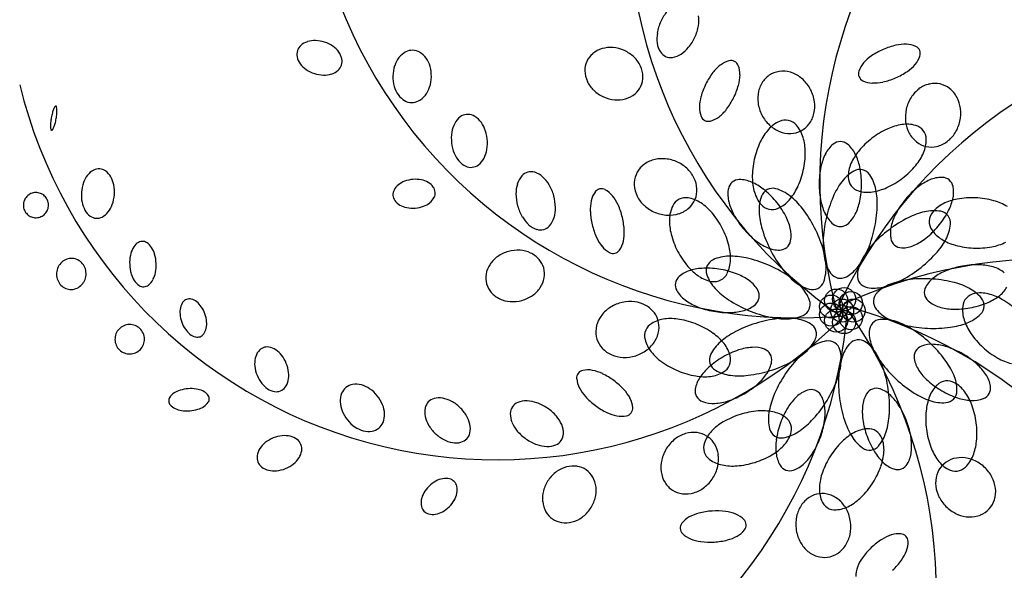
# Model space of a CAD drawing. Units: millimetres. Extents: x 73502 to 136016, y 33882 to 72298.
# Drawn here: x 115577 to 116886, y 66665 to 67396 of the extents above; entities that cross this region are included whole.
import ezdxf

# ---------------------------------------------------------------- set-up
doc = ezdxf.new("R2010")
doc.units = ezdxf.units.MM
doc.layers.get('0').update_dxf_attribs({"color": 250})
doc.layers.add('derevo', color=250, linetype='Continuous')

# ---------------------------------------------------------------- blocks, each defined once
blk = doc.blocks.new('A$C6CE92276')
at = {"layer": 'derevo', "color": 94}
for centre in [(1096.1, 1112.1), (1079, 1102.3), (1085.7, 1110.3), (1105.2, 1106.9), (1079, 1091.7), (1093.4, 1097), (1093.4, 1097), (1093.4, 1097), (1093.4, 1097), (1093.4, 1097), (1093.4, 1097), (1093.4, 1097), (1093.4, 1097), (1093.4, 1097), (1105.2, 1087.1), (1108.8, 1097), (1085.7, 1083.7), (1096.1, 1081.8)]:
    blk.add_circle(centre, 15.4, dxfattribs=at)
for centre, radius, start, end in [((1462, 1627.9), 653.2, 113.7285, 235.7569), ((1034.5, 1740.6), 653.2, 153.7285, 275.7569), ((1717, 1266.8), 653.2, 73.7285, 195.7569), ((909.3, 1455), 62.5, 140.9098, 155.5415), ((909.3, 1455), 62.5, 155.5415, 170.1731), ((859.8, 1482.8), 43.3, 350.1731, 7.7638), ((1680.3, 826.2), 653.2, 33.7285, 155.7569), ((840.9, 1486.1), 62.5, 335.5415, 350.1731), ((389.9, 1431.1), 24.2, 107.4367, 131.7996), ((392.3, 1423.4), 32.3, 88.4334, 107.4367), ((392, 1412.5), 43.2, 72.0228, 88.4334), ((392, 1412.5), 43.2, 55.6121, 72.0228), ((890.5, 1458.2), 43.3, 170.1731, 187.7638), ((840.9, 1486.1), 62.5, 320.9098, 335.5415), ((384.3, 1437.4), 15.8, 162.0228, 192.2459), ((384.3, 1437.4), 15.8, 131.7996, 162.0228), ((398.2, 1421.5), 32.3, 36.6088, 55.6121), ((404.7, 1426.3), 24.2, 12.2459, 36.6088), ((526.3, 1416.1), 27.7, 118.2081, 142.4896), ((522.2, 1423.8), 19, 88.7949, 118.2081), ((522.2, 1423.8), 19, 59.3817, 88.7949), ((517.7, 1416.3), 27.7, 35.1002, 59.3817), ((784, 1411.7), 34.6, 106.0028, 129.6441), ((785.4, 1406.7), 39.8, 85.0098, 106.0028), ((784.9, 1400.2), 46.3, 65.5706, 85.0098), ((784.9, 1400.2), 46.3, 46.1314, 65.5706), ((876.8, 1456.4), 29.5, 187.7638, 212.2289), ((865.5, 1449.2), 16.1, 212.2289, 245.5415), ((855.8, 1474), 43.3, 303.3191, 320.9098), ((1185.1, 1358.8), 92.8, 113.4195, 124.4674), ((1185.1, 1358.8), 92.8, 102.3715, 113.4195), ((1177.2, 1394.4), 56.4, 88.1816, 102.3715), ((1178, 1419.3), 31.5, 64.7265, 88.1816), ((1187, 1438.3), 10.5, 23.4195, 64.7265), ((1187, 1438.3), 10.5, 342.1124, 23.4195), ((392.5, 1439.1), 24.2, 192.2459, 216.6088), ((412.9, 1428.1), 15.8, 342.0228, 12.2459), ((532.9, 1411.1), 36.1, 142.4896, 161.8684), ((510.9, 1411.5), 36.1, 15.7214, 35.1002), ((780.3, 1416.1), 28.8, 155.5706, 181.4971), ((780.3, 1416.1), 28.8, 129.6441, 155.5706), ((789.4, 1404.9), 39.8, 25.1384, 46.1314), ((865.5, 1449.2), 16.1, 245.5415, 278.854), ((863.4, 1462.4), 29.5, 278.854, 303.3191), ((951.1, 1398.3), 31.5, 104.7265, 128.1816), ((945.7, 1418.6), 10.5, 63.4195, 104.7265), ((945.7, 1418.6), 10.5, 22.1124, 63.4195), ((1164.4, 1388.9), 56.4, 124.4674, 138.6574), ((1167, 1444.8), 31.5, 318.6574, 342.1124), ((399, 1444), 32.3, 216.6088, 235.6121), ((405.2, 1453), 43.2, 235.6121, 252.0228), ((407.3, 1434.3), 24.2, 287.4367, 311.7996), ((412.9, 1428.1), 15.8, 311.7996, 342.0228), ((543.4, 1407.6), 47.2, 161.8684, 178.7949), ((500.2, 1408.5), 47.2, 358.7949, 15.7214), ((786.1, 1416.2), 34.6, 181.4971, 205.1384), ((794.1, 1407.1), 34.6, 1.4971, 25.1384), ((966.4, 1378.7), 56.4, 128.1816, 142.3715), ((926.2, 1410.7), 31.5, 358.6574, 22.1124), ((1014.2, 1383.3), 31.6, 91.6763, 117.3939), ((1014.4, 1377.5), 37.5, 68.0893, 91.6763), ((1125.7, 1411.8), 10.5, 162.1124, 203.4195), ((1145.8, 1405.3), 31.5, 138.6574, 162.1124), ((1127.7, 1491.3), 92.8, 293.4195, 304.4674), ((1148.3, 1461.2), 56.4, 304.4674, 318.6574), ((405.2, 1453), 43.2, 252.0228, 268.4334), ((404.9, 1442.1), 32.3, 268.4334, 287.4367), ((543.4, 1407.6), 47.2, 178.7949, 195.7214), ((500.2, 1408.5), 47.2, 341.8684, 358.7949), ((790.7, 1418.4), 39.8, 205.1384, 226.1314), ((799.8, 1407.2), 28.8, 335.5706, 1.4971), ((995.3, 1356.5), 92.8, 142.3715, 153.4195), ((901.4, 1411.3), 56.4, 344.4674, 358.6574), ((1018.9, 1379.8), 37.5, 143.1115, 166.6984), ((1014.2, 1383.3), 31.6, 117.3939, 143.1115), ((1012.4, 1372.6), 42.7, 47.0009, 68.0893), ((1007.9, 1367.8), 49.3, 27.3939, 47.0009), ((1125.7, 1411.8), 10.5, 203.4195, 244.7265), ((1134.7, 1430.8), 31.5, 244.7265, 268.1816), ((1127.7, 1491.3), 92.8, 282.3715, 293.4195), ((634.6, 1552.1), 653.2, 193.7285, 315.7569), ((532.8, 1404.6), 36.1, 195.7214, 215.1002), ((510.8, 1405.1), 36.1, 322.4896, 341.8684), ((795.3, 1423.1), 46.3, 226.1314, 245.5706), ((799.8, 1407.2), 28.8, 309.6441, 335.5706), ((995.3, 1356.5), 92.8, 153.4195, 164.4674), ((866.2, 1421.1), 92.8, 333.4195, 344.4674), ((1024, 1378.6), 42.7, 166.6984, 187.7868), ((1007.9, 1367.8), 49.3, 7.7868, 27.3939), ((1135.5, 1455.7), 56.4, 268.1816, 282.3715), ((1221.3, 1357.3), 42.7, 126.6984, 147.7868), ((1218.1, 1361.5), 37.5, 103.1115, 126.6984), ((1216.8, 1367.2), 31.6, 77.3939, 103.1115), ((1216.8, 1367.2), 31.6, 51.6763, 77.3939), ((1213.2, 1362.6), 37.5, 28.0893, 51.6763), ((525.9, 1399.8), 27.7, 215.1002, 239.3817), ((521.5, 1392.3), 19, 239.3817, 268.7949), ((521.5, 1392.3), 19, 268.7949, 298.2081), ((517.4, 1400), 27.7, 298.2081, 322.4896), ((795.3, 1423.1), 46.3, 245.5706, 265.0098), ((794.7, 1416.6), 39.8, 265.0098, 286.0028), ((796.1, 1411.7), 34.6, 286.0028, 309.6441), ((960.2, 1366.2), 56.4, 164.4674, 178.6574), ((866.2, 1421.1), 92.8, 322.3715, 333.4195), ((1226.9, 1353.8), 49.3, 147.7868, 167.3939), ((1208.5, 1360.2), 42.7, 7.0009, 28.0893), ((84.5, 1348.9), 42.4, 158.6901, 165.2643), ((61.5, 1357.9), 17.7, 144.2268, 158.6901), ((47.9, 1367.7), 0.994, 80, 144.2268), ((47.9, 1367.7), 0.994, 15.7732, 80), ((31.8, 1363.1), 17.7, 1.3099, 15.7732), ((7.1, 1362.6), 42.4, 354.7357, 1.3099), ((935.3, 1366.8), 31.5, 178.6574, 202.1124), ((895.1, 1398.8), 56.4, 308.1816, 322.3715), ((1030.6, 1379.5), 49.3, 187.7868, 207.3939), ((1014.5, 1368.7), 42.7, 346.6984, 7.7868), ((1226.9, 1353.8), 49.3, 167.3939, 187.0009), ((1202, 1359.4), 49.3, 347.3939, 7.0009), ((122.6, 1338.9), 81.8, 170, 174.7357), ((122.6, 1338.9), 81.8, 165.2643, 170), ((-32, 1366.2), 81.8, 345.2643, 350), ((-32, 1366.2), 81.8, 350, 354.7357), ((602.4, 1333), 27.1, 127.9055, 152.3539), ((595.8, 1341.4), 16.3, 96.2921, 127.9055), ((595.8, 1341.4), 16.3, 64.6787, 96.2921), ((591.2, 1331.7), 27.1, 40.2303, 64.6787), ((583.1, 1324.8), 37.8, 21.8674, 40.2303), ((915.8, 1358.9), 10.5, 202.1124, 243.4195), ((915.8, 1358.9), 10.5, 243.4195, 284.7265), ((910.5, 1379.3), 31.5, 284.7265, 308.1816), ((1030.6, 1379.5), 49.3, 207.3939, 227.0009), ((1018.2, 1330.7), 19.3, 77.463, 114.2942), ((1018.2, 1330.7), 19.3, 40.6318, 77.463), ((1019.6, 1367.4), 37.5, 323.1115, 346.6984), ((1202, 1359.4), 49.3, 327.7868, 347.3939), ((83.4, 1342.5), 42.4, 174.7357, 181.3099), ((58.7, 1342), 17.7, 181.3099, 195.7732), ((42.6, 1337.4), 0.994, 195.7732, 260), ((42.6, 1337.4), 0.994, 260, 324.2268), ((29, 1347.2), 17.7, 324.2268, 338.6901), ((6, 1356.2), 42.4, 338.6901, 345.2643), ((611.9, 1328), 37.8, 152.3539, 170.7167), ((569.5, 1319.4), 52.4, 6.2921, 21.8674), ((1048.3, 1290.7), 70.5, 138.5176, 154.56), ((1028.3, 1308.5), 43.7, 114.2942, 138.5176), ((1026.1, 1374.7), 42.7, 227.0009, 248.0893), ((1024.3, 1363.9), 31.6, 271.6763, 297.3939), ((999.7, 1314.8), 43.7, 16.4084, 40.6318), ((1024.3, 1363.9), 31.6, 297.3939, 323.1115), ((1199.3, 1239.6), 108.7, 114.56, 127.463), ((1183.4, 1274.4), 70.5, 98.5176, 114.56), ((1179.4, 1300.9), 43.7, 74.2942, 98.5176), ((1220.3, 1353), 42.7, 187.0009, 208.0893), ((1186.1, 1324.4), 19.3, 37.463, 74.2942), ((1186.1, 1324.4), 19.3, 0.6318, 37.463), ((626.3, 1325.6), 52.4, 170.7167, 186.2921), ((569.5, 1319.4), 52.4, 350.7167, 6.2921), ((1024.1, 1369.8), 37.5, 248.0893, 271.6763), ((974, 1307.3), 70.5, 0.366, 16.4084), ((1199.3, 1239.6), 108.7, 127.463, 140.366), ((1215.7, 1350.5), 37.5, 208.0893, 231.6763), ((1161.7, 1324.1), 43.7, 336.4084, 0.6318), ((1207.6, 1355.8), 42.7, 306.6984, 327.7868), ((626.3, 1325.6), 52.4, 186.2921, 201.8674), ((583.9, 1317), 37.8, 332.3539, 350.7167), ((1082.8, 1274.3), 108.7, 154.56, 167.463), ((1107.5, 1286.9), 40.6, 129.7385, 153.5154), ((1091.1, 1306.6), 14.9, 89.9986, 129.7385), ((1091.1, 1306.6), 14.9, 50.2587, 89.9986), ((1074.7, 1286.9), 40.6, 26.4819, 50.2587), ((1212, 1345.9), 31.6, 231.6763, 257.3939), ((1212, 1345.9), 31.6, 257.3939, 283.1115), ((1210.7, 1351.6), 37.5, 283.1115, 306.6984), ((612.8, 1320.2), 37.8, 201.8674, 220.2303), ((593.4, 1312), 27.1, 307.9055, 332.3539), ((852.6, 1261.1), 37.5, 108.0893, 131.6763), ((854.2, 1256.1), 42.7, 87.0009, 108.0893), ((853.9, 1249.5), 49.3, 67.3939, 87.0009), ((1082.8, 1274.3), 108.7, 167.463, 180.366), ((935.8, 1307), 108.7, 347.463, 0.366), ((1134, 1273.7), 70.1, 153.5154, 168.3383), ((1169.9, 1264), 70.5, 140.366, 156.4084), ((1048.3, 1273.7), 70.1, 11.659, 26.4819), ((1137.1, 1334.8), 70.5, 320.366, 336.4084), ((110, 1261.4), 25.1, 117.5318, 141.9874), ((105.3, 1270.4), 15, 85.7068, 117.5318), ((105.3, 1270.4), 15, 53.8817, 85.7068), ((604.6, 1313.3), 27.1, 220.2303, 244.6787), ((600, 1303.6), 16.3, 244.6787, 276.2921), ((600, 1303.6), 16.3, 276.2921, 307.9055), ((848.7, 1265.4), 31.6, 131.6763, 157.3939), ((853.9, 1249.5), 49.3, 47.7868, 67.3939), ((858.3, 1254.4), 42.7, 26.6984, 47.7868), ((935.8, 1307), 108.7, 334.56, 347.463), ((1176, 1265.1), 113.1, 168.3383, 179.9986), ((1145.3, 1274.7), 43.7, 156.4084, 180.6318), ((1117, 1268.6), 15.9, 77.1874, 120.107), ((1006.2, 1265.1), 113.1, 359.9986, 11.659), ((1117, 1268.6), 15.9, 34.2678, 77.1874), ((1107.7, 1359.2), 108.7, 307.463, 320.366), ((118, 1255.1), 35.2, 141.9874, 160.2534), ((99.4, 1262.2), 25.1, 29.4261, 53.8817), ((90.5, 1257.2), 35.2, 11.1602, 29.4261), ((526.1, 1230), 41.4, 94.4806, 110.1597), ((526.1, 1230), 41.4, 78.8016, 94.4806), ((528.4, 1241.2), 30, 60.357, 78.8016), ((689.9, 1256.6), 29.5, 138.854, 163.3191), ((679.8, 1265.4), 16.1, 105.5415, 138.854), ((679.8, 1265.4), 16.1, 72.2289, 105.5415), ((675.8, 1252.6), 29.5, 47.7638, 72.2289), ((666.5, 1242.4), 43.3, 30.1731, 47.7638), ((848.7, 1265.4), 31.6, 157.3939, 183.1115), ((863, 1256.7), 37.5, 3.1115, 26.6984), ((956.9, 1256.1), 14.9, 90.2587, 129.9986), ((957, 1230.4), 40.6, 66.4819, 90.2587), ((1044.6, 1274.1), 70.5, 180.366, 196.4084), ((1135.8, 1236.3), 53.3, 120.107, 143.1772), ((1120.9, 1274.5), 19.3, 180.6318, 217.463), ((1086.1, 1247.5), 53.3, 11.1975, 34.2678), ((1107.7, 1359.2), 108.7, 294.56, 307.463), ((1238.1, 1206.3), 70.1, 113.5154, 128.3383), ((1226.3, 1233.4), 40.6, 89.7385, 113.5154), ((1226.4, 1259.1), 14.9, 49.9986, 89.7385), ((1226.4, 1259.1), 14.9, 10.2587, 49.9986), ((131.1, 1250.5), 49.1, 160.2534, 175.7068), ((76.9, 1254.5), 49.1, 355.7068, 11.1602), ((509.5, 1251.1), 13.2, 153.0453, 184.4806), ((517, 1247.3), 21.6, 128.6042, 153.0453), ((522.2, 1240.7), 30, 110.1597, 128.6042), ((532.5, 1248.5), 21.6, 35.9159, 60.357), ((539.3, 1253.4), 13.2, 4.4806, 35.9159), ((703.2, 1252.6), 43.3, 163.3191, 180.9098), ((649.9, 1232.8), 62.5, 15.5415, 30.1731), ((773.5, 1248.4), 10.5, 103.4195, 144.7265), ((773.5, 1248.4), 10.5, 62.1124, 103.4195), ((763.7, 1229.8), 31.5, 38.6574, 62.1124), ((854.6, 1265.8), 37.5, 183.1115, 206.6984), ((868.9, 1257), 31.6, 337.3939, 3.1115), ((982.1, 1251.5), 40.6, 169.7385, 193.5154), ((956.9, 1256.1), 14.9, 129.9986, 169.7385), ((945.2, 1203.4), 70.1, 51.659, 66.4819), ((1001.2, 1243.6), 15.9, 117.1874, 160.107), ((918.6, 1169.7), 113.1, 39.9986, 51.659), ((1001.2, 1243.6), 15.9, 74.2678, 117.1874), ((991.1, 1207.6), 53.3, 51.1975, 74.2678), ((970.3, 1290.6), 70.5, 318.5176, 334.56), ((1176, 1265.1), 113.1, 179.9986, 191.659), ((1171.9, 1209.2), 98.4, 143.1772, 156.7334), ((1120.9, 1274.5), 19.3, 217.463, 254.2942), ((1006.2, 1265.1), 113.1, 348.3383, 359.9986), ((1123.5, 1324.5), 70.5, 278.5176, 294.56), ((1041.9, 1238.8), 98.4, 357.6413, 11.1975), ((1264.7, 1172.6), 113.1, 128.3383, 139.9986), ((1201.2, 1254.5), 40.6, 346.4819, 10.2587), ((21.6, 1237.1), 16.7, 136.1826, 158.6826), ((21.6, 1237.1), 16.7, 113.6826, 136.1826), ((21.6, 1237.1), 16.7, 91.1826, 113.6826), ((21.6, 1237.1), 16.7, 68.6826, 91.1826), ((21.6, 1237.1), 16.7, 46.1826, 68.6826), ((21.6, 1237.1), 16.7, 23.6826, 46.1826), ((21.6, 1237.1), 16.7, 1.1826, 23.6826), ((131.1, 1250.5), 49.1, 175.7068, 191.1602), ((76.9, 1254.5), 49.1, 340.2534, 355.7068), ((509.5, 1251.1), 13.2, 184.4806, 215.9159), ((531.8, 1257.3), 21.6, 308.6042, 333.0453), ((539.3, 1253.4), 13.2, 333.0453, 4.4806), ((722.3, 1252.9), 62.5, 180.9098, 195.5415), ((649.9, 1232.8), 62.5, 0.9098, 15.5415), ((790.7, 1236.3), 31.5, 144.7265, 168.1816), ((744.3, 1214.3), 56.4, 24.4674, 38.6574), ((859.2, 1268.1), 42.7, 206.6984, 227.7868), ((885.6, 1227.7), 19.3, 117.463, 154.2942), ((885.6, 1227.7), 19.3, 80.6318, 117.463), ((881.6, 1203.6), 43.7, 56.4084, 80.6318), ((868.9, 1257), 31.6, 311.6763, 337.3939), ((1018.9, 1266.5), 43.7, 196.4084, 220.6318), ((1036.4, 1230.9), 53.3, 160.107, 183.1772), ((990.4, 1272.8), 43.7, 294.2942, 318.5176), ((962.8, 1172.5), 98.4, 37.6413, 51.1975), ((1233.3, 1182.8), 165.2, 156.7334, 167.1874), ((1127.5, 1297.9), 43.7, 254.2942, 278.5176), ((1264.7, 1172.6), 113.1, 139.9986, 151.659), ((1259.3, 1175.8), 70.5, 100.366, 116.4084), ((1172.4, 1261.4), 70.1, 331.659, 346.4819), ((1266.2, 1138.2), 108.7, 87.463, 100.366), ((1266.2, 1138.2), 108.7, 74.56, 87.463), ((21.6, 1237.1), 16.7, 158.6826, 181.1826), ((21.6, 1237.1), 16.7, 181.1826, 203.6826), ((21.6, 1237.1), 16.7, 316.1826, 338.6826), ((21.6, 1237.1), 16.7, 338.6826, 1.1826), ((117.5, 1247.8), 35.2, 191.1602, 209.4261), ((90, 1249.8), 35.2, 321.9874, 340.2534), ((516.3, 1256), 21.6, 215.9159, 240.357), ((520.4, 1263.3), 30, 240.357, 258.8016), ((522.7, 1274.5), 41.4, 258.8016, 274.4806), ((522.7, 1274.5), 41.4, 274.4806, 290.1597), ((526.6, 1263.8), 30, 290.1597, 308.6042), ((722.3, 1252.9), 62.5, 195.5415, 210.1731), ((669.1, 1233.1), 43.3, 343.3191, 0.9098), ((815, 1231.2), 56.4, 168.1816, 182.3715), ((711.1, 1199.2), 92.8, 13.4195, 24.4674), ((863.7, 1273), 49.3, 227.7868, 247.3939), ((907.6, 1217.1), 43.7, 154.2942, 178.5176), ((865, 1261.4), 37.5, 288.0893, 311.6763), ((866.8, 1181.3), 70.5, 40.366, 56.4084), ((1010.9, 1258.4), 70.1, 193.5154, 208.3383), ((1000.4, 1250.6), 19.3, 220.6318, 257.463), ((1000.4, 1250.6), 19.3, 257.463, 294.2942), ((918.6, 1169.7), 113.1, 28.3383, 39.9986), ((909.9, 1131.7), 165.2, 27.1874, 37.6413), ((1134, 1256.4), 70.1, 191.659, 206.4819), ((1048.3, 1256.4), 70.1, 333.5154, 348.3383), ((975.2, 1241.5), 165.2, 347.1874, 357.6413), ((1247.4, 1199.8), 43.7, 116.4084, 140.6318), ((1276.4, 1175), 70.5, 58.5176, 74.56), ((21.6, 1237.1), 16.7, 203.6826, 226.1826), ((21.6, 1237.1), 16.7, 226.1826, 248.6826), ((21.6, 1237.1), 16.7, 248.6826, 271.1826), ((21.6, 1237.1), 16.7, 271.1826, 293.6826), ((21.6, 1237.1), 16.7, 293.6826, 316.1826), ((108.6, 1242.8), 25.1, 209.4261, 233.8817), ((102.7, 1234.6), 15, 233.8817, 265.7068), ((102.7, 1234.6), 15, 265.7068, 297.5318), ((98, 1243.6), 25.1, 297.5318, 321.9874), ((705.8, 1243.3), 43.3, 210.1731, 227.7638), ((682.3, 1229.1), 29.5, 318.854, 343.3191), ((851.5, 1232.7), 92.8, 182.3715, 193.4195), ((711.1, 1199.2), 92.8, 2.3715, 13.4195), ((863.7, 1273), 49.3, 247.3939, 267.0009), ((863.3, 1266.4), 42.7, 267.0009, 288.0893), ((934.4, 1216.4), 70.5, 178.5176, 194.56), ((837.7, 1156.5), 108.7, 27.463, 40.366), ((1048.7, 1278.8), 113.1, 208.3383, 219.9986), ((1081.4, 1233.4), 98.4, 183.1772, 196.7334), ((956.4, 1190.1), 70.1, 13.5154, 28.3383), ((1233.3, 1182.8), 165.2, 167.1874, 177.6413), ((1107.5, 1243.2), 40.6, 206.4819, 230.2587), ((1074.7, 1243.2), 40.6, 309.7385, 333.5154), ((1255.7, 1072.9), 165.2, 116.7334, 127.1874), ((1226.9, 1193), 70.1, 151.659, 166.4819), ((1225.7, 1132.5), 98.4, 103.1772, 116.7334), ((1215.4, 1176.4), 53.3, 80.107, 103.1772), ((1228.6, 1215.3), 19.3, 140.6318, 177.463), ((1134.6, 1281.8), 113.1, 319.9986, 331.659), ((1221.8, 1213.3), 15.9, 37.1874, 80.107), ((1221.8, 1213.3), 15.9, 354.2678, 37.1874), ((696.5, 1233), 29.5, 227.7638, 252.2289), ((692.4, 1220.3), 16.1, 252.2289, 285.5415), ((692.4, 1220.3), 16.1, 285.5415, 318.854), ((851.5, 1232.7), 92.8, 193.4195, 204.4674), ((837.7, 1156.5), 108.7, 14.56, 27.463), ((1048.7, 1278.8), 113.1, 219.9986, 231.659), ((1145.4, 1252.6), 165.2, 196.7334, 207.1874), ((985.1, 1197), 40.6, 349.7385, 13.5154), ((909.9, 1131.7), 165.2, 16.7334, 27.1874), ((1091.1, 1223.5), 14.9, 230.2587, 269.9986), ((1091.1, 1223.5), 14.9, 269.9986, 309.7385), ((975.2, 1241.5), 165.2, 336.7334, 347.1874), ((1255.7, 1072.9), 165.2, 127.1874, 137.6413), ((1198.2, 1199.9), 40.6, 166.4819, 190.2587), ((1134.6, 1281.8), 113.1, 308.3383, 319.9986), ((1228.6, 1215.3), 19.3, 177.463, 214.2942), ((1248.7, 1229), 43.7, 214.2942, 238.5176), ((1184.6, 1217), 53.3, 331.1975, 354.2678), ((818.3, 1217.6), 56.4, 204.4674, 218.6574), ((747.5, 1200.7), 56.4, 348.1816, 2.3715), ((971.3, 1226), 108.7, 194.56, 207.463), ((1172.9, 1195.4), 14.9, 190.2587, 229.9986), ((1161.3, 1248.1), 70.1, 293.5154, 308.3383), ((1145.1, 1238.7), 98.4, 317.6413, 331.1975), ((1262.7, 1251.9), 70.5, 238.5176, 254.56), ((180.8, 1163.7), 34.3, 152.2328, 168.9205), ((170, 1169.4), 22.1, 127.8644, 152.2328), ((163, 1178.3), 10.7, 92.5206, 127.8644), ((163, 1178.3), 10.7, 57.1768, 92.5206), ((156.8, 1168.8), 22.1, 32.8084, 57.1768), ((146.6, 1162.2), 34.3, 16.1208, 32.8084), ((798.9, 1202.1), 31.5, 218.6574, 242.1124), ((771.8, 1195.6), 31.5, 324.7265, 348.1816), ((874.6, 1166.2), 70.5, 358.5176, 14.56), ((1022, 1245.1), 70.1, 231.659, 246.4819), ((1010.2, 1218), 40.6, 246.4819, 270.2587), ((1010.3, 1192.4), 14.9, 270.2587, 309.9986), ((1010.3, 1192.4), 14.9, 309.9986, 349.7385), ((1166.5, 1185.6), 98.4, 177.6413, 191.1975), ((973.9, 1150.9), 98.4, 3.1772, 16.7334), ((1206.4, 1117.9), 98.4, 137.6413, 151.1975), ((1172.9, 1195.4), 14.9, 229.9986, 269.7385), ((1173.1, 1221), 40.6, 269.7385, 293.5154), ((1272.9, 1288.7), 108.7, 254.56, 267.463), ((1272.9, 1288.7), 108.7, 267.463, 280.366), ((1279.8, 1251.1), 70.5, 280.366, 296.4084), ((69.2, 1146.7), 19.7, 103.5884, 126.5104), ((68.9, 1147.8), 18.6, 80, 103.5884), ((68.9, 1147.8), 18.6, 56.4116, 80), ((197.7, 1160.4), 51.5, 168.9205, 182.5206), ((130, 1157.4), 51.5, 2.5206, 16.1208), ((658.4, 1136.3), 39.8, 125.0098, 146.0028), ((662.2, 1130.9), 46.3, 105.5706, 125.0098), ((662.2, 1130.9), 46.3, 86.1314, 105.5706), ((662.6, 1137.4), 39.8, 65.1384, 86.1314), ((664.8, 1142.1), 34.6, 41.4971, 65.1384), ((789, 1183.5), 10.5, 242.1124, 283.4195), ((789, 1183.5), 10.5, 283.4195, 324.7265), ((971.3, 1226), 108.7, 207.463, 220.366), ((943.9, 1116), 53.3, 91.1975, 114.2678), ((944.8, 1070.8), 98.4, 77.6413, 91.1975), ((930.5, 1005.6), 165.2, 67.1874, 77.6413), ((1145.4, 1252.6), 165.2, 207.1874, 217.6413), ((1122.3, 1176.8), 53.3, 191.1975, 214.2678), ((1368.9, 512.4), 653.2, 353.7285, 115.7569), ((1166.8, 1139.6), 53.3, 151.1975, 174.2678), ((1036.5, 1215.2), 98.4, 323.1772, 336.7334), ((1095.7, 1283.7), 165.2, 307.1874, 317.6413), ((70.7, 1145.4), 21.8, 148.5486, 170), ((69.7, 1146), 20.6, 126.5104, 148.5486), ((68.3, 1146.9), 19.7, 33.4896, 56.4116), ((67.6, 1146.4), 20.6, 11.4514, 33.4896), ((197.7, 1160.4), 51.5, 182.5206, 196.1208), ((130, 1157.4), 51.5, 348.9205, 2.5206), ((654.1, 1139.1), 34.6, 146.0028, 169.6441), ((669.1, 1145.9), 28.8, 15.5706, 41.4971), ((669.1, 1145.9), 28.8, 349.6441, 15.5706), ((942.2, 1201.3), 70.5, 220.366, 236.4084), ((911.5, 1083.2), 70.1, 91.659, 106.4819), ((912.8, 1040.3), 113.1, 79.9986, 91.659), ((928.5, 1150), 15.9, 157.1874, 200.107), ((928.5, 1150), 15.9, 114.2678, 157.1874), ((901.4, 1165.5), 43.7, 334.2942, 358.5176), ((930.5, 1005.6), 165.2, 56.7334, 67.1874), ((1018.9, 1153.4), 53.3, 340.107, 3.1772), ((1072.6, 1188.1), 53.3, 300.107, 323.1772), ((1095.7, 1283.7), 165.2, 296.7334, 307.1874), ((1273.3, 1044.8), 113.1, 99.9986, 111.659), ((1273.3, 1044.8), 113.1, 88.3383, 99.9986), ((1274.5, 1087.8), 70.1, 73.5154, 88.3383), ((1282.9, 1116.1), 40.6, 49.7385, 73.5154), ((70.7, 1145.4), 21.8, 170, 191.4514), ((69.6, 1145.2), 20.6, 191.4514, 213.4896), ((66.5, 1146.1), 21.8, 328.5486, 350), ((66.5, 1146.1), 21.8, 350, 11.4514), ((181.2, 1155.6), 34.3, 196.1208, 212.8084), ((146.9, 1154.1), 34.3, 332.2328, 348.9205), ((648.5, 1140.2), 28.8, 169.6441, 195.5706), ((663.4, 1146.9), 34.6, 326.0028, 349.6441), ((886.5, 1131.1), 14.9, 130.2587, 169.9986), ((903.1, 1111.5), 40.6, 106.4819, 130.2587), ((927.4, 1178.9), 43.7, 236.4084, 260.6318), ((963.6, 1162.9), 53.3, 200.107, 223.1772), ((923.4, 1154.9), 19.3, 297.463, 334.2942), ((912.8, 1040.3), 113.1, 68.3383, 79.9986), ((928.6, 1080.2), 70.1, 53.5154, 68.3383), ((1092.5, 1211.9), 98.4, 217.6413, 231.1975), ((967.2, 1061.4), 98.4, 43.1772, 56.7334), ((1091.4, 1155.8), 15.9, 214.2678, 257.1874), ((1091.4, 1155.8), 15.9, 257.1874, 300.107), ((1129.6, 1143.3), 15.9, 174.2678, 217.1874), ((1202.2, 974.2), 165.2, 87.1874, 97.6413), ((1239.9, 1108.5), 40.6, 126.4819, 150.2587), ((1202.2, 974.2), 165.2, 76.7334, 87.1874), ((1257.4, 1084.7), 70.1, 111.659, 126.4819), ((68.8, 1144.7), 19.7, 213.4896, 236.4116), ((68.2, 1143.7), 18.6, 236.4116, 260), ((68, 1144.8), 19.7, 283.5884, 306.5104), ((67.4, 1145.5), 20.6, 306.5104, 328.5486), ((170.9, 1149), 22.1, 212.8084, 237.1768), ((164.7, 1139.4), 10.7, 237.1768, 272.5206), ((164.7, 1139.4), 10.7, 272.5206, 307.8644), ((157.7, 1148.4), 22.1, 307.8644, 332.2328), ((648.5, 1140.2), 28.8, 195.5706, 221.4971), ((659.1, 1149.8), 39.8, 305.0098, 326.0028), ((886.5, 1131.1), 14.9, 169.9986, 209.7385), ((923.4, 1154.9), 19.3, 260.6318, 297.463), ((996.5, 1193.8), 98.4, 223.1772, 236.7334), ((946.2, 1103.9), 40.6, 29.7385, 53.5154), ((1064.2, 1176.7), 53.3, 231.1975, 254.2678), ((1000.1, 1092.3), 53.3, 20.107, 43.1772), ((1054.1, 1140.7), 15.9, 254.2678, 297.1874), ((1054.1, 1140.7), 15.9, 297.1874, 340.107), ((1129.6, 1143.3), 15.9, 217.1874, 260.107), ((1136.1, 1180.2), 53.3, 260.107, 283.1772), ((1177, 1082.4), 53.3, 111.1975, 134.2678), ((1125.8, 1224.1), 98.4, 283.1772, 296.7334), ((1193.4, 1040.4), 98.4, 97.6413, 111.1975), ((1217.6, 1121.2), 14.9, 150.2587, 189.9986), ((1217.6, 1039.2), 98.4, 63.1772, 76.7334), ((1237.9, 1079.4), 53.3, 40.107, 63.1772), ((1277.2, 1148.4), 40.6, 306.4819, 330.2587), ((68.2, 1143.7), 18.6, 260, 283.5884), ((652.8, 1144), 34.6, 221.4971, 245.1384), ((655.4, 1155.2), 46.3, 285.5706, 305.0098), ((908.8, 1143.8), 40.6, 209.7385, 233.5154), ((968.5, 1116.7), 14.9, 310.2587, 349.9986), ((968.5, 1116.7), 14.9, 349.9986, 29.7385), ((1151, 1109.2), 15.9, 134.2678, 177.1874), ((1217.6, 1121.2), 14.9, 189.9986, 229.7385), ((1273, 1100.7), 19.3, 137.463, 174.2942), ((1273, 1100.7), 19.3, 100.6318, 137.463), ((1277.5, 1076.8), 43.7, 76.4084, 100.6318), ((1266.5, 1103.5), 15.9, 357.1874, 40.107), ((1259.6, 1172.2), 70.1, 291.659, 306.4819), ((1271.2, 1050.7), 70.5, 60.366, 76.4084), ((449.4, 1150.7), 653.2, 233.7285, 355.7569), ((242.2, 1094.8), 29.1, 167.929, 185.325), ((232.9, 1096.8), 19.6, 143.4742, 167.929), ((225.5, 1102.2), 10.4, 109.7282, 143.4742), ((225.5, 1102.2), 10.4, 75.9822, 109.7282), ((223.3, 1093.4), 19.6, 51.5275, 75.9822), ((217.4, 1085.9), 29.1, 34.1314, 51.5275), ((206.4, 1078.4), 42.4, 19.7282, 34.1314), ((565.5, 724.1), 653.2, 273.7285, 35.7569), ((654.9, 1148.7), 39.8, 245.1384, 266.1314), ((655.4, 1155.2), 46.3, 266.1314, 285.5706), ((811.9, 1059.8), 49.3, 107.3939, 127.0009), ((811.9, 1059.8), 49.3, 87.7868, 107.3939), ((812.2, 1066.4), 42.7, 66.6984, 87.7868), ((814.2, 1071.2), 37.5, 43.1115, 66.6984), ((926.4, 1167.6), 70.1, 233.5154, 248.3383), ((942.2, 1207.5), 113.1, 248.3383, 259.9986), ((1033.2, 1249.6), 165.2, 236.7334, 247.1874), ((951.9, 1136.2), 40.6, 286.4819, 310.2587), ((1035.2, 1105.2), 15.9, 337.1874, 20.107), ((928.7, 472), 653.2, 313.7285, 75.7569), ((1151, 1109.2), 15.9, 177.1874, 220.107), ((1234.2, 1140.8), 40.6, 229.7385, 253.5154), ((1242.5, 1169.1), 70.1, 253.5154, 268.3383), ((1243.8, 1212.1), 113.1, 268.3383, 279.9986), ((1297.3, 1098.3), 43.7, 174.2942, 198.5176), ((1243.8, 1212.1), 113.1, 279.9986, 291.659), ((1266.5, 1103.5), 15.9, 314.2678, 357.1874), ((1252.3, 1017.5), 108.7, 47.463, 60.366), ((255.4, 1096), 42.4, 185.325, 199.7282), ((206.4, 1078.4), 42.4, 5.325, 19.7282), ((803.5, 1067.9), 37.5, 148.0893, 171.6763), ((807.9, 1065.1), 42.7, 127.0009, 148.0893), ((818.5, 1075.3), 31.6, 17.3939, 43.1115), ((942.2, 1207.5), 113.1, 259.9986, 271.659), ((943.5, 1164.6), 70.1, 271.659, 286.4819), ((1033.2, 1249.6), 165.2, 247.1874, 257.6413), ((1018.9, 1184.4), 98.4, 257.6413, 271.1975), ((1019.5, 988.6), 98.4, 83.1772, 96.7334), ((1019.8, 1139.3), 53.3, 271.1975, 294.2678), ((1035.2, 1105.2), 15.9, 294.2678, 337.1874), ((1179.5, 1133.3), 53.3, 220.107, 243.1772), ((1240.4, 1130.3), 53.3, 291.1975, 314.2678), ((146.3, 1059), 19.6, 125, 147.5), ((146.3, 1059), 19.6, 102.5, 125), ((146.3, 1059), 19.6, 80, 102.5), ((146.3, 1059), 19.6, 57.5, 80), ((146.3, 1059), 19.6, 35, 57.5), ((255.4, 1096), 42.4, 199.7282, 214.1314), ((228.9, 1077.7), 19.6, 323.4742, 347.929), ((219.6, 1079.7), 29.1, 347.929, 5.325), ((850.2, 1063.5), 19.3, 120.6318, 157.463), ((862.6, 1042.5), 43.7, 96.4084, 120.6318), ((818.5, 1075.3), 31.6, 351.6763, 17.3939), ((865.6, 1015.9), 70.5, 80.366, 96.4084), ((859.2, 978.2), 108.7, 67.463, 80.366), ((859.2, 978.2), 108.7, 54.56, 67.463), ((1027.4, 922.3), 165.2, 107.1874, 117.6413), ((1027.4, 922.3), 165.2, 96.7334, 107.1874), ((1024.9, 1033.4), 53.3, 60.107, 83.1772), ((1043.5, 1065.8), 15.9, 17.1874, 60.107), ((1145.4, 1069.4), 15.9, 137.1874, 180.107), ((1145.4, 1069.4), 15.9, 94.2678, 137.1874), ((1148.1, 1032.1), 53.3, 71.1975, 94.2678), ((1199.9, 1173.6), 98.4, 243.1772, 256.7334), ((1133.6, 989.4), 98.4, 57.6413, 71.1975), ((1215.2, 1238.6), 165.2, 256.7334, 267.1874), ((1215.2, 1238.6), 165.2, 267.1874, 277.6413), ((1224.1, 1172.4), 98.4, 277.6413, 291.1975), ((1322.7, 1106.8), 70.5, 198.5176, 214.56), ((146.3, 1059), 19.6, 170, 192.5), ((146.3, 1059), 19.6, 147.5, 170), ((146.3, 1059), 19.6, 12.5, 35), ((146.3, 1059), 19.6, 350, 12.5), ((244.5, 1088.6), 29.1, 214.1314, 231.5275), ((238.5, 1081.1), 19.6, 231.5275, 255.9822), ((236.3, 1072.2), 10.4, 255.9822, 289.7282), ((236.3, 1072.2), 10.4, 289.7282, 323.4742), ((797.7, 1068.7), 31.6, 171.6763, 197.3939), ((850.2, 1063.5), 19.3, 157.463, 194.2942), ((812.7, 1076.1), 37.5, 328.0893, 351.6763), ((881.4, 1009.3), 70.5, 38.5176, 54.56), ((996.4, 981.4), 98.4, 117.6413, 131.1975), ((1043.5, 1065.8), 15.9, 334.2678, 17.1874), ((1182.7, 1069.4), 53.3, 180.107, 203.1772), ((1097.8, 933), 165.2, 47.1874, 57.6413), ((1354.1, 1128.5), 108.7, 214.56, 227.463), ((146.3, 1059), 19.6, 192.5, 215), ((146.3, 1059), 19.6, 215, 237.5), ((146.3, 1059), 19.6, 305, 327.5), ((146.3, 1059), 19.6, 327.5, 350), ((329, 1034.2), 14.5, 111.988, 143.3884), ((329, 1034.2), 14.5, 80.5876, 111.988), ((327.5, 1025.1), 23.7, 56.148, 80.5876), ((797.7, 1068.7), 31.6, 197.3939, 223.1115), ((873.8, 1069.5), 43.7, 194.2942, 218.5176), ((808.3, 1078.9), 42.7, 307.0009, 328.0893), ((966.7, 1015.4), 53.3, 131.1975, 154.2678), ((902.3, 1026), 43.7, 14.2942, 38.5176), ((978, 978.2), 70.1, 93.5154, 108.3383), ((976.2, 1007.7), 40.6, 69.7385, 93.5154), ((1106.5, 966.5), 98.4, 123.1772, 136.7334), ((1009.9, 1082.1), 53.3, 311.1975, 334.2678), ((1081.8, 1004.2), 53.3, 100.107, 123.1772), ((1075.2, 1041), 15.9, 57.1874, 100.107), ((1075.2, 1041), 15.9, 14.2678, 57.1874), ((1144.1, 1018.5), 53.3, 140.107, 163.1772), ((1115.4, 1042.4), 15.9, 97.1874, 140.107), ((1115.4, 1042.4), 15.9, 54.2678, 97.1874), ((1093.6, 1012.1), 53.3, 31.1975, 54.2678), ((1224.2, 1087.2), 98.4, 203.1772, 216.7334), ((1204.1, 1035.8), 14.9, 110.2587, 149.9986), ((1213, 1011.7), 40.6, 86.4819, 110.2587), ((1097.8, 933), 165.2, 36.7334, 47.1874), ((1211.2, 982.2), 70.1, 71.659, 86.4819), ((1197.7, 941.4), 113.1, 59.9986, 71.659), ((1354.1, 1128.5), 108.7, 227.463, 240.366), ((146.3, 1059), 19.6, 237.5, 260), ((146.3, 1059), 19.6, 260, 282.5), ((146.3, 1059), 19.6, 282.5, 305), ((336.4, 1028.7), 23.7, 143.3884, 167.828), ((322.4, 1017.5), 32.9, 37.6874, 56.148), ((312.5, 1009.9), 45.3, 21.988, 37.6874), ((802, 1072.7), 37.5, 223.1115, 246.6984), ((804, 1077.5), 42.7, 246.6984, 267.7868), ((804.3, 1084.2), 49.3, 267.7868, 287.3939), ((804.3, 1084.2), 49.3, 287.3939, 307.0009), ((894.8, 1086.2), 70.5, 218.5176, 234.56), ((991.5, 937.4), 113.1, 119.9986, 131.659), ((933, 1031.6), 15.9, 154.2678, 197.1874), ((991.5, 937.4), 113.1, 108.3383, 119.9986), ((926, 1032.1), 19.3, 337.463, 14.2942), ((985, 1031.7), 14.9, 29.9986, 69.7385), ((985, 1031.7), 14.9, 350.2587, 29.9986), ((980.1, 1116), 98.4, 297.6413, 311.1975), ((1039, 1031.8), 53.3, 351.1975, 14.2678), ((1055, 988.7), 98.4, 17.6413, 31.1975), ((1204.1, 1035.8), 14.9, 149.9986, 189.7385), ((1197.7, 941.4), 113.1, 48.3383, 59.9986), ((345.3, 1026.8), 32.9, 167.828, 186.2886), ((357.7, 1028.1), 45.3, 186.2886, 201.988), ((312.5, 1009.9), 45.3, 6.2886, 21.988), ((917, 1117.4), 108.7, 234.56, 247.463), ((962.9, 969.5), 70.1, 131.659, 146.4819), ((933, 1031.6), 15.9, 197.1874, 240.107), ((926, 1032.1), 19.3, 300.6318, 337.463), ((959.8, 1036.1), 40.6, 326.4819, 350.2587), ((949.2, 1175.2), 165.2, 287.1874, 297.6413), ((1155.1, 920.7), 165.2, 136.7334, 147.1874), ((994.4, 1038.7), 98.4, 337.6413, 351.1975), ((1187.3, 1005.4), 98.4, 163.1772, 176.7334), ((1277.7, 1127.1), 165.2, 216.7334, 227.1874), ((1229.4, 1040.1), 40.6, 189.7385, 213.5154), ((1151.4, 972.9), 98.4, 23.1772, 36.7334), ((1226.2, 973.5), 70.1, 33.5154, 48.3383), ((1335.2, 1095.3), 70.5, 240.366, 256.4084), ((357.7, 1028.1), 45.3, 201.988, 217.6874), ((324.9, 1011.3), 32.9, 347.828, 6.2886), ((751, 1007.4), 10.5, 143.4195, 184.7265), ((751, 1007.4), 10.5, 102.1124, 143.4195), ((755.4, 986.8), 31.5, 78.6574, 102.1124), ((750.5, 962.4), 56.4, 64.4674, 78.6574), ((734.8, 929.5), 92.8, 53.4195, 64.4674), ((917, 1117.4), 108.7, 247.463, 260.366), ((938.3, 985.8), 40.6, 146.4819, 170.2587), ((910.6, 1079.7), 70.5, 260.366, 276.4084), ((913.5, 1053.1), 43.7, 276.4084, 300.6318), ((951.6, 1064), 53.3, 240.107, 263.1772), ((957, 1108.8), 98.4, 263.1772, 276.7334), ((949.2, 1175.2), 165.2, 276.7334, 287.1874), ((935.1, 1052.4), 70.1, 311.659, 326.4819), ((1155.1, 920.7), 165.2, 147.1874, 157.6413), ((1254, 1001.6), 165.2, 176.7334, 187.1874), ((991.4, 968.5), 165.2, 7.1874, 17.6413), ((1254, 1056.4), 70.1, 213.5154, 228.3383), ((1192.9, 990.7), 53.3, 0.107, 23.1772), ((1250.9, 989.8), 40.6, 9.7385, 33.5154), ((347.9, 1020.5), 32.9, 217.6874, 236.148), ((341.2, 1003.8), 14.5, 291.988, 323.3884), ((333.9, 1009.3), 23.7, 323.3884, 347.828), ((445.7, 980.1), 19, 128.7949, 158.2081), ((445.7, 980.1), 19, 99.3817, 128.7949), ((447.1, 971.6), 27.7, 75.1002, 99.3817), ((445, 963.5), 36.1, 55.7214, 75.1002), ((772, 1009.1), 31.5, 184.7265, 208.1816), ((734.8, 929.5), 92.8, 42.3715, 53.4195), ((906.6, 1084.5), 113.1, 299.9986, 311.659), ((932.7, 1064.1), 165.2, 327.1874, 337.6413), ((1277.7, 1127.1), 165.2, 227.1874, 237.6413), ((1282.6, 1088.5), 113.1, 228.3383, 239.9986), ((1250.4, 967), 43.7, 134.2942, 158.5176), ((1233.4, 984.4), 19.3, 97.463, 134.2942), ((1233.4, 984.4), 19.3, 60.6318, 97.463), ((1221.4, 963.2), 43.7, 36.4084, 60.6318), ((1276.1, 994.2), 14.9, 329.9986, 9.7385), ((206.4, 977.3), 8.31, 146.6764, 184.0453), ((215.8, 971.2), 19.5, 122.5198, 146.6764), ((222.4, 960.7), 31.9, 106.7072, 122.5198), ((227.5, 943.8), 49.6, 94.0453, 106.7072), ((227.5, 943.8), 49.6, 81.3835, 94.0453), ((230.2, 961.3), 31.9, 65.5709, 81.3835), ((235.3, 972.5), 19.5, 41.4143, 65.5709), ((243.7, 979.9), 8.31, 4.0453, 41.4143), ((342.8, 1012.9), 23.7, 236.148, 260.5876), ((341.2, 1003.8), 14.5, 260.5876, 291.988), ((453.8, 976.9), 27.7, 158.2081, 182.4896), ((438.7, 954.3), 47.2, 38.7949, 55.7214), ((438.7, 954.3), 47.2, 21.8684, 38.7949), ((793.9, 1020.9), 56.4, 208.1816, 222.3715), ((820.8, 1045.4), 92.8, 222.3715, 233.4195), ((761.8, 954.1), 56.4, 28.1816, 42.3715), ((913, 990.2), 14.9, 170.2587, 209.9986), ((913, 990.2), 14.9, 209.9986, 249.7385), ((906.6, 1084.5), 113.1, 288.3383, 299.9986), ((1093.4, 946.1), 98.4, 157.6413, 171.1975), ((1081.3, 931.8), 70.1, 133.5154, 148.3383), ((1061, 953.2), 40.6, 109.7385, 133.5154), ((1052.3, 977.3), 14.9, 69.9986, 109.7385), ((1052.3, 977.3), 14.9, 30.2587, 69.9986), ((1030.2, 964.4), 40.6, 6.4819, 30.2587), ((1161, 966), 40.6, 149.7385, 173.5154), ((1138.9, 978.9), 14.9, 109.9986, 149.7385), ((1138.9, 978.9), 14.9, 70.2587, 109.9986), ((1130.2, 954.8), 40.6, 46.4819, 70.2587), ((991.4, 968.5), 165.2, 356.7334, 7.1874), ((1109.8, 933.3), 70.1, 31.659, 46.4819), ((1242, 1070.7), 98.4, 237.6413, 251.1975), ((1275.4, 957.2), 70.5, 158.5176, 174.56), ((1282.6, 1088.5), 113.1, 239.9986, 251.659), ((1230.2, 990.7), 15.9, 317.1874, 0.107), ((1199.8, 947.3), 70.5, 20.366, 36.4084), ((1276.1, 994.2), 14.9, 290.2587, 329.9986), ((206.4, 977.3), 8.31, 184.0453, 221.4143), ((214.8, 984.7), 19.5, 221.4143, 245.5709), ((227.7, 996.5), 31.9, 286.7072, 302.5198), ((234.3, 986.1), 19.5, 302.5198, 326.6764), ((243.7, 979.9), 8.31, 326.6764, 4.0453), ((462.2, 977.3), 36.1, 182.4896, 201.8684), ((449.1, 958.5), 36.1, 2.4896, 21.8684), ((555.1, 964.4), 16.3, 136.2921, 167.9055), ((555.1, 964.4), 16.3, 104.6787, 136.2921), ((557.8, 954), 27.1, 80.2303, 104.6787), ((556, 943.4), 37.8, 61.8674, 80.2303), ((549.1, 930.6), 52.4, 46.2921, 61.8674), ((668.4, 960.1), 16.1, 145.5415, 178.854), ((668.4, 960.1), 16.1, 112.2289, 145.5415), ((673.4, 947.7), 29.5, 87.7638, 112.2289), ((672.9, 933.9), 43.3, 70.1731, 87.7638), ((666.4, 915.9), 62.5, 55.5415, 70.1731), ((820.8, 1045.4), 92.8, 233.4195, 244.4674), ((783.7, 965.8), 31.5, 4.7265, 28.1816), ((921.9, 1014.2), 40.6, 249.7385, 273.5154), ((920.1, 1043.7), 70.1, 273.5154, 288.3383), ((932.7, 1064.1), 165.2, 316.7334, 327.1874), ((1000.8, 961.1), 70.1, 351.659, 6.4819), ((1254, 1001.6), 165.2, 187.1874, 197.6413), ((1190.4, 962.7), 70.1, 173.5154, 188.3383), ((1073.3, 910.8), 113.1, 19.9986, 31.659), ((1227.5, 1028), 53.3, 251.1975, 274.2678), ((1230.2, 990.7), 15.9, 274.2678, 317.1874), ((1269.1, 1047.7), 70.1, 251.659, 266.4819), ((1267.3, 1018.2), 40.6, 266.4819, 290.2587), ((1164, 934), 108.7, 7.463, 20.366), ((219.9, 996), 31.9, 245.5709, 261.3835), ((222.6, 1013.5), 49.6, 261.3835, 274.0453), ((222.6, 1013.5), 49.6, 274.0453, 286.7072), ((472.5, 981.4), 47.2, 201.8684, 218.7949), ((457.4, 958.8), 27.7, 338.2081, 2.4896), ((565.6, 962.1), 27.1, 167.9055, 192.3539), ((576.1, 964.4), 37.8, 192.3539, 210.7167), ((549.1, 930.6), 52.4, 30.7167, 46.2921), ((561.7, 938), 37.8, 12.3539, 30.7167), ((681.8, 959.9), 29.5, 178.854, 203.3191), ((666.4, 915.9), 62.5, 40.9098, 55.5415), ((680.9, 928.4), 43.3, 23.3191, 40.9098), ((805.1, 1012.5), 56.4, 244.4674, 258.6574), ((800.2, 988.2), 31.5, 258.6574, 282.1124), ((804.7, 967.6), 10.5, 282.1124, 323.4195), ((804.7, 967.6), 10.5, 323.4195, 4.7265), ((990.4, 855.4), 108.7, 107.463, 120.366), ((990.4, 855.4), 108.7, 94.56, 107.463), ((987.3, 893.5), 70.5, 78.5176, 94.56), ((1048.8, 953), 53.3, 171.1975, 194.2678), ((992.7, 919.8), 43.7, 54.2942, 78.5176), ((1117.9, 909.2), 113.1, 148.3383, 159.9986), ((1058, 964.7), 98.4, 343.1772, 356.7334), ((1313.4, 953.5), 108.7, 174.56, 187.463), ((472.5, 981.4), 47.2, 218.7949, 235.7214), ((465.5, 955.6), 19, 308.7949, 338.2081), ((588.6, 971.9), 52.4, 210.7167, 226.2921), ((572.2, 940.3), 27.1, 347.9055, 12.3539), ((694.4, 965.3), 43.3, 203.3191, 220.9098), ((693.6, 933.9), 29.5, 358.854, 23.3191), ((971, 888.4), 70.5, 120.366, 136.4084), ((1117.9, 909.2), 113.1, 159.9986, 171.659), ((1006.9, 939.6), 19.3, 17.463, 54.2942), ((1006.9, 939.6), 19.3, 340.6318, 17.463), ((981.3, 1018.4), 98.4, 303.1772, 316.7334), ((958.3, 967.3), 113.1, 339.9986, 351.659), ((1190.4, 981.4), 98.4, 197.6413, 211.1975), ((1232.9, 968.9), 113.1, 188.3383, 199.9986), ((1073.3, 910.8), 113.1, 8.3383, 19.9986), ((1164, 934), 108.7, 354.56, 7.463), ((353.3, 887.8), 43.2, 95.6121, 112.0228), ((352.3, 898.7), 32.3, 76.6088, 95.6121), ((354.2, 906.6), 24.2, 52.2459, 76.6088), ((466.2, 972.2), 36.1, 235.7214, 255.1002), ((464.1, 964.2), 27.7, 255.1002, 279.3817), ((465.5, 955.6), 19, 279.3817, 308.7949), ((588.6, 971.9), 52.4, 226.2921, 241.8674), ((582.6, 938.1), 16.3, 316.2921, 347.9055), ((708.9, 977.9), 62.5, 220.9098, 235.5415), ((706.9, 933.7), 16.1, 325.5415, 358.854), ((897.6, 892.8), 42.7, 106.6984, 127.7868), ((896.1, 897.8), 37.5, 83.1115, 106.6984), ((896.8, 903.6), 31.6, 57.3939, 83.1115), ((951.6, 906.9), 43.7, 136.4084, 160.6318), ((896.8, 903.6), 31.6, 31.6763, 57.3939), ((1012.5, 943.8), 15.9, 194.2678, 237.1874), ((1012.5, 943.8), 15.9, 237.1874, 280.107), ((1006, 980.6), 53.3, 280.107, 303.1772), ((983.9, 947.7), 43.7, 316.4084, 340.6318), ((1142.9, 872.9), 70.5, 118.5176, 134.56), ((1151.8, 958), 53.3, 211.1975, 234.2678), ((1130.1, 896.5), 43.7, 94.2942, 118.5176), ((1232.9, 968.9), 113.1, 199.9986, 211.659), ((1128.3, 920.8), 19.3, 57.463, 94.2942), ((1128.3, 920.8), 19.3, 20.6318, 57.463), ((1101.2, 951.6), 53.3, 320.107, 343.1772), ((1313.4, 953.5), 108.7, 187.463, 200.366), ((346.6, 896.4), 32.3, 128.4334, 147.4367), ((353.3, 887.8), 43.2, 112.0228, 128.4334), ((359.3, 913.2), 15.8, 22.0228, 52.2459), ((359.3, 913.2), 15.8, 351.7996, 22.0228), ((581.7, 959), 37.8, 241.8674, 260.2303), ((579.9, 948.4), 27.1, 260.2303, 284.6787), ((582.6, 938.1), 16.3, 284.6787, 316.2921), ((708.9, 977.9), 62.5, 235.5415, 250.1731), ((702.4, 959.9), 43.3, 250.1731, 267.7638), ((701.9, 946), 29.5, 267.7638, 292.2289), ((706.9, 933.7), 16.1, 292.2289, 325.5415), ((901.7, 887.6), 49.3, 127.7868, 147.3939), ((928.6, 915), 19.3, 160.6318, 197.463), ((891.8, 900.6), 37.5, 8.0893, 31.6763), ((964.5, 966.2), 70.5, 300.366, 316.4084), ((1075.4, 915.4), 70.1, 171.659, 186.4819), ((958.3, 967.3), 113.1, 328.3383, 339.9986), ((1169.7, 845.7), 108.7, 134.56, 147.463), ((1129.9, 927.6), 15.9, 277.1874, 320.107), ((1105.5, 912.2), 43.7, 356.4084, 20.6318), ((1115.8, 917), 70.1, 353.5154, 8.3383), ((1202, 930.3), 70.5, 338.5176, 354.56), ((331.4, 901.9), 15.8, 171.7996, 202.0228), ((339.7, 900.7), 24.2, 147.4367, 171.7996), ((351, 914.4), 24.2, 327.4367, 351.7996), ((901.7, 887.6), 49.3, 147.3939, 167.0009), ((928.6, 915), 19.3, 197.463, 234.2942), ((886.6, 899.8), 42.7, 347.0009, 8.0893), ((945.1, 999.2), 108.7, 287.463, 300.366), ((1046.1, 912.1), 40.6, 186.4819, 210.2587), ((994.9, 944.8), 70.1, 313.5154, 328.3383), ((1169.7, 845.7), 108.7, 147.463, 160.366), ((1129.9, 927.6), 15.9, 234.2678, 277.1874), ((1196.3, 946.3), 70.1, 211.659, 226.4819), ((1078.7, 913.9), 70.5, 340.366, 356.4084), ((1145.1, 913.7), 40.6, 329.7385, 353.5154), ((1277.6, 940.2), 70.5, 200.366, 216.4084), ((1227, 920.5), 43.7, 314.2942, 338.5176), ((331.4, 901.9), 15.8, 202.0228, 232.2459), ((337.4, 927.3), 43.2, 292.0228, 308.4334), ((344.1, 918.8), 32.3, 308.4334, 327.4367), ((736, 856), 34.6, 81.4971, 105.1384), ((736.9, 861.7), 28.8, 55.5706, 81.4971), ((895.2, 889), 42.7, 167.0009, 188.0893), ((942.8, 934.8), 43.7, 234.2942, 258.5176), ((880.2, 901.3), 49.3, 327.3939, 347.0009), ((948.2, 961.1), 70.5, 258.5176, 274.56), ((945.1, 999.2), 108.7, 274.56, 287.463), ((1023.9, 899.2), 14.9, 210.2587, 249.9986), ((1015.2, 923.3), 40.6, 289.7385, 313.5154), ((1042.7, 926.7), 108.7, 327.463, 340.366), ((1176, 924.9), 40.6, 226.4819, 250.2587), ((1167.3, 900.8), 14.9, 289.9986, 329.7385), ((1249.7, 869.8), 31.6, 137.3939, 163.1115), ((1256, 924.3), 43.7, 216.4084, 240.6318), ((1249.7, 869.8), 31.6, 111.6763, 137.3939), ((1251.9, 864.3), 37.5, 88.0893, 111.6763), ((1251.7, 859.1), 42.7, 67.0009, 88.0893), ((1249.1, 853), 49.3, 47.3939, 67.0009), ((336.5, 908.5), 24.2, 232.2459, 256.6088), ((338.4, 916.4), 32.3, 256.6088, 275.6121), ((337.4, 927.3), 43.2, 275.6121, 292.0228), ((741.2, 845.8), 46.3, 126.1314, 145.5706), ((737.4, 851), 39.8, 105.1384, 126.1314), ((736.9, 861.7), 28.8, 29.6441, 55.5706), ((890, 888.3), 37.5, 188.0893, 211.6763), ((1023.9, 899.2), 14.9, 249.9986, 289.7385), ((1133.7, 858.5), 70.5, 160.366, 176.4084), ((1167.3, 900.8), 14.9, 250.2587, 289.9986), ((1255.3, 868.1), 37.5, 163.1115, 186.6984), ((1244, 903.1), 19.3, 240.6318, 277.463), ((1244, 903.1), 19.3, 277.463, 314.2942), ((1249.1, 853), 49.3, 27.7868, 47.3939), ((573.3, 834.3), 41.4, 118.8016, 134.4806), ((567.8, 844.3), 30, 100.357, 118.8016), ((566.3, 852.5), 21.6, 75.9159, 100.357), ((568.4, 860.7), 13.2, 44.4806, 75.9159), ((568.4, 860.7), 13.2, 13.0453, 44.4806), ((741.2, 845.8), 46.3, 145.5706, 165.0098), ((731.9, 858.9), 34.6, 6.0028, 29.6441), ((885, 885.2), 31.6, 211.6763, 237.3939), ((880.2, 901.3), 49.3, 307.7868, 327.3939), ((1042.7, 926.7), 108.7, 314.56, 327.463), ((1255, 856.1), 42.7, 6.6984, 27.7868), ((563.4, 839.9), 30, 150.1597, 168.6042), ((573.3, 834.3), 41.4, 134.4806, 150.1597), ((552, 860.4), 30, 330.1597, 348.6042), ((560.2, 858.8), 21.6, 348.6042, 13.0453), ((734.9, 847.4), 39.8, 165.0098, 186.0028), ((726.8, 858.3), 39.8, 345.0098, 6.0028), ((885, 885.2), 31.6, 237.3939, 263.1115), ((885.7, 891.1), 37.5, 263.1115, 286.6984), ((884.2, 896.1), 42.7, 286.6984, 307.7868), ((1067.1, 822.5), 31.6, 97.3939, 123.1115), ((1067.1, 822.5), 31.6, 71.6763, 97.3939), ((1107, 860.2), 43.7, 176.4084, 200.6318), ((1065.2, 816.9), 37.5, 48.0893, 71.6763), ((1260.5, 868.7), 42.7, 186.6984, 207.7868), ((1260.2, 856.7), 37.5, 343.1115, 6.6984), ((555.2, 841.6), 21.6, 168.6042, 193.0453), ((542.1, 866.1), 41.4, 314.4806, 330.1597), ((729.8, 846.9), 34.6, 186.0028, 209.6441), ((720.5, 860), 46.3, 325.5706, 345.0098), ((1074.7, 814.7), 42.7, 146.6984, 167.7868), ((1070.3, 817.6), 37.5, 123.1115, 146.6984), ((1084.1, 851.6), 19.3, 200.6318, 237.463), ((1061.7, 813), 42.7, 27.0009, 48.0893), ((1069.5, 899.5), 70.5, 298.5176, 314.56), ((1266.4, 871.8), 49.3, 207.7868, 227.3939), ((1265.8, 855), 31.6, 317.3939, 343.1115), ((547, 839.7), 13.2, 193.0453, 224.4806), ((547, 839.7), 13.2, 224.4806, 255.9159), ((549.1, 847.9), 21.6, 255.9159, 280.357), ((547.6, 856.1), 30, 280.357, 298.8016), ((542.1, 866.1), 41.4, 298.8016, 314.4806), ((724.8, 844.1), 28.8, 209.6441, 235.5706), ((720.5, 860), 46.3, 306.1314, 325.5706), ((917.3, 773.5), 56.4, 104.4674, 118.6574), ((926.4, 738.2), 92.8, 93.4195, 104.4674), ((926.4, 738.2), 92.8, 82.3715, 93.4195), ((931.2, 774.3), 56.4, 68.1816, 82.3715), ((940.4, 797.4), 31.5, 44.7265, 68.1816), ((1084.1, 851.6), 19.3, 237.463, 274.2942), ((1082.3, 876), 43.7, 274.2942, 298.5176), ((1055.8, 810), 49.3, 7.3939, 27.0009), ((1266.4, 871.8), 49.3, 227.3939, 247.0009), ((1263.8, 865.7), 42.7, 247.0009, 268.0893), ((1263.6, 860.4), 37.5, 268.0893, 291.6763), ((1265.8, 855), 31.6, 291.6763, 317.3939), ((724.8, 844.1), 28.8, 235.5706, 261.4971), ((725.7, 849.7), 34.6, 261.4971, 285.1384), ((724.3, 854.7), 39.8, 285.1384, 306.1314), ((888.7, 808.2), 10.5, 142.1124, 183.4195), ((905.3, 795.3), 31.5, 118.6574, 142.1124), ((955.4, 812.2), 10.5, 3.4195, 44.7265), ((955.4, 812.2), 10.5, 322.1124, 3.4195), ((1081.2, 813.3), 49.3, 167.7868, 187.3939), ((1055.8, 810), 49.3, 347.7868, 7.3939), ((888.7, 808.2), 10.5, 183.4195, 224.7265), ((903.7, 823.1), 31.5, 224.7265, 248.1816), ((938.8, 825.2), 31.5, 298.6574, 322.1124), ((1081.2, 813.3), 49.3, 187.3939, 207.0009), ((1062.3, 808.6), 42.7, 326.6984, 347.7868), ((1176.5, 745.5), 56.4, 108.1816, 122.3715), ((1168.8, 769.2), 31.5, 84.7265, 108.1816), ((1170.7, 790.1), 10.5, 43.4195, 84.7265), ((912.9, 846.1), 56.4, 248.1816, 262.3715), ((917.8, 882.3), 92.8, 262.3715, 273.4195), ((917.8, 882.3), 92.8, 273.4195, 284.4674), ((926.9, 847), 56.4, 284.4674, 298.6574), ((1075.3, 810.3), 42.7, 207.0009, 228.0893), ((1196.1, 714.8), 92.8, 122.3715, 133.4195), ((1170.7, 790.1), 10.5, 2.1124, 43.4195), ((1149.7, 789.4), 31.5, 338.6574, 2.1124), ((1071.7, 806.4), 37.5, 228.0893, 251.6763), ((1069.9, 800.8), 31.6, 277.3939, 303.1115), ((1066.7, 805.7), 37.5, 303.1115, 326.6984), ((1196.1, 714.8), 92.8, 133.4195, 144.4674), ((1126.5, 798.4), 56.4, 324.4674, 338.6574), ((1069.9, 800.8), 31.6, 251.6763, 277.3939), ((1166.4, 735.9), 56.4, 144.4674, 158.6574), ((1096.9, 819.6), 92.8, 313.4195, 324.4674), ((1143.3, 745), 31.5, 158.6574, 182.1124)]:
    blk.add_arc(centre, radius, start, end, dxfattribs=at)

msp = doc.modelspace()

# ---------------------------------------------------------------- block references
at = {"color": 18, "true_color": 0x000000}
msp.add_blockref('A$C6CE92276', (115576.7, 65912.4), dxfattribs=at)

doc.saveas('drawing.dxf')
